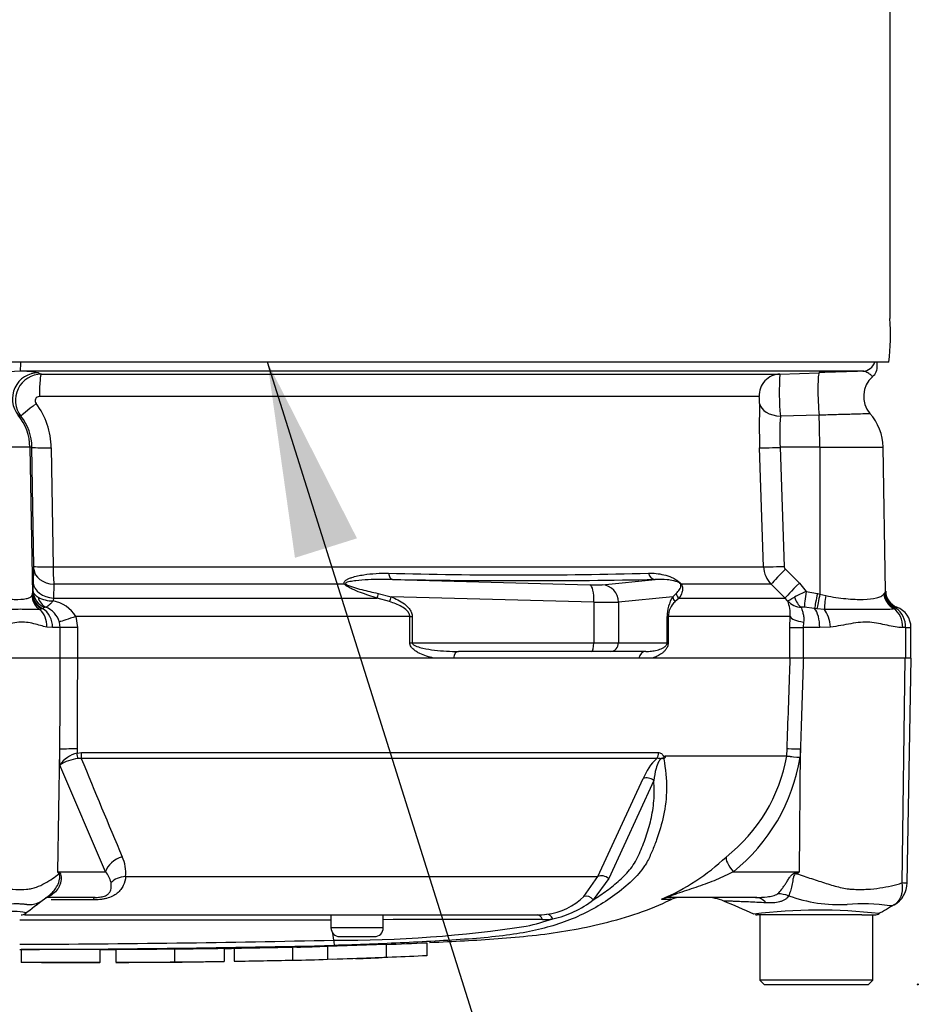
# Paper-space layout 'Sheet1' of a CAD drawing. Units: millimetres. Extents: x -5 to 594, y -3 to 420.
# Drawn here: x 152 to 173, y 275 to 298 of the extents above; entities that cross this region are included whole.
import ezdxf
from ezdxf.lldxf.tags import DXFTag

# ---------------------------------------------------------------- set-up
doc = ezdxf.new("R2010")
doc.units = ezdxf.units.MM
for name, color, linetype in [('Default', 7, 'Continuous'), ('II2-01-STD', 7, 'Continuous'), ('PART5', 7, 'Continuous'), ('TSH-1', 7, 'Continuous')]:
    doc.layers.add(name, color=color, linetype=linetype)
tags = doc.linetypes.add('HIDDEN2', pattern=[4.7625, 3.175, -1.5875]).pattern_tags.tags
tags[6:7] = [DXFTag(74, 4), DXFTag(75, 0), DXFTag(340, '0'), DXFTag(46, 0.0), DXFTag(50, 0.0), DXFTag(44, 0.0), DXFTag(45, 0.0)]
tags[4:5] = [DXFTag(74, 4), DXFTag(75, 0), DXFTag(340, '0'), DXFTag(46, 0.0), DXFTag(50, 0.0), DXFTag(44, 0.0), DXFTag(45, 0.0)]

# ---------------------------------------------------------------- blocks, each defined once
blk = doc.blocks.new('SE6')
at = {"layer": 'II2-01-STD', "color": 7, "linetype": 'Continuous'}
for p, q in [((171.914, 299.121), (171.914, 291.121)), ((171.89, 290.121), (151.564, 290.121)), ((171.624, 290.031), (171.624, 290.121)), ((171.293, 289.911), (151.932, 289.911)), ((152.352, 289.877), (152.424, 289.846)), ((152.424, 289.846), (169.39, 289.846)), ((169.39, 289.846), (170.293, 289.877)), ((168.91, 289.329), (152.378, 289.329)), ((151.952, 288.878), (151.889, 288.898)), ((170.29, 288.898), (169.4, 288.878)), ((152.158, 288.162), (149.089, 288.162)), ((152.158, 288.162), (152.217, 284.79)), ((152.206, 288.162), (152.158, 288.162)), ((152.249, 285.427), (152.206, 288.162)), ((152.65, 288.153), (152.692, 285.418)), ((169.014, 285.418), (168.923, 288.153)), ((170.304, 288.162), (169.393, 288.162)), ((169.393, 288.162), (169.485, 285.427)), ((170.304, 288.162), (170.307, 284.79)), ((170.304, 288.162), (171.76, 288.162)), ((171.818, 284.856), (171.76, 288.162)), ((152.237, 285.041), (152.248, 285.359)), ((152.692, 285.418), (169.014, 285.418)), ((169.514, 285.359), (169.836, 285.041)), ((152.232, 284.851), (152.237, 285.041)), ((160.49, 285.126), (165.025, 285.003)), ((165.308, 285.003), (166.524, 285.126)), ((169.836, 285.041), (169.989, 284.851)), ((152.219, 284.803), (152.232, 284.851)), ((152.708, 285.015), (152.698, 284.697)), ((159.389, 285.015), (152.708, 285.015)), ((169.189, 285.015), (167.122, 285.015)), ((169.51, 284.697), (169.189, 285.015)), ((169.989, 284.851), (170.252, 284.803)), ((171.779, 284.794), (171.796, 284.822)), ((152.204, 284.756), (152.217, 284.79)), ((152.217, 284.79), (152.219, 284.803)), ((152.698, 284.697), (152.69, 284.634)), ((152.698, 284.697), (160.137, 284.697)), ((160.423, 284.616), (160.137, 284.697)), ((160.156, 284.805), (160.456, 284.73)), ((165.114, 284.604), (160.456, 284.73)), ((165.114, 284.604), (165.114, 283.671)), ((166.928, 284.73), (165.68, 284.604)), ((165.68, 284.604), (165.68, 283.671)), ((166.928, 284.73), (167.003, 284.805)), ((167.071, 284.697), (166.981, 284.616)), ((167.071, 284.697), (169.51, 284.697)), ((169.566, 284.634), (169.51, 284.697)), ((170.252, 284.803), (170.307, 284.79)), ((170.307, 284.79), (170.442, 284.756)), ((152.433, 284.453), (152.383, 284.438)), ((152.448, 284.459), (152.433, 284.453)), ((152.498, 284.486), (152.448, 284.459)), ((170.185, 284.459), (169.949, 284.486)), ((170.24, 284.453), (170.185, 284.459)), ((170.41, 284.438), (170.24, 284.453)), ((172.049, 284.469), (172.011, 284.454)), ((152.856, 284.021), (152.835, 284.147)), ((153.213, 284.272), (153.249, 284.021)), ((160.886, 284.272), (153.213, 284.272)), ((160.886, 283.671), (160.886, 284.272)), ((160.886, 284.272), (160.942, 284.272)), ((160.942, 284.272), (160.942, 283.671)), ((166.798, 283.671), (166.798, 284.272)), ((166.798, 284.272), (166.822, 284.272)), ((169.624, 284.272), (166.822, 284.272)), ((166.822, 284.272), (166.822, 283.671)), ((169.619, 284.021), (169.624, 284.272)), ((169.931, 284.147), (169.921, 284.021)), ((152.679, 284.021), (152.545, 284.033)), ((152.856, 284.021), (152.679, 284.021)), ((153.249, 284.021), (152.856, 284.021)), ((152.856, 283.321), (152.856, 284.021)), ((153.249, 284.021), (153.249, 283.321)), ((169.619, 284.021), (169.921, 284.021)), ((169.619, 283.321), (169.619, 284.021)), ((170.303, 284.021), (169.921, 284.021)), ((169.921, 284.021), (169.921, 283.321)), ((170.551, 284.033), (170.303, 284.021)), ((172.275, 284.021), (172.21, 284.021)), ((172.275, 284.021), (172.275, 283.321)), ((172.275, 284.021), (172.399, 284.021)), ((172.399, 283.321), (172.399, 284.021)), ((160.886, 283.671), (160.942, 283.671)), ((160.942, 283.671), (165.114, 283.671)), ((165.062, 283.471), (162.002, 283.471)), ((165.487, 283.471), (165.062, 283.471)), ((165.114, 283.671), (165.68, 283.671)), ((166.307, 283.471), (165.487, 283.471)), ((165.68, 283.671), (166.798, 283.671)), ((166.798, 283.671), (166.822, 283.671)), ((153.249, 283.321), (152.856, 283.321)), ((161.888, 283.321), (161.429, 283.321)), ((166.465, 283.321), (166.15, 283.321)), ((169.921, 283.321), (169.627, 283.321))]:
    blk.add_line(p, q, dxfattribs=at)
for centre, radius, start, end in [((166.83, 290.74), 5.098, 353.0271, 4.2883), ((171.337, 290.011), 0.287, 308.3854, 5.375), ((153.018, 275.2), 14.751, 94.221, 98.312), ((152.427, 289.245), 0.6, 90.2957, 217.7193), ((151.946, 287.449), 2.461, 80.5035, 90.3089), ((174.98, 289.419), 5.606, 175.6297, 185.5338), ((191.859, -334.855), 625.105, 91.88543, 91.977073), ((171.911, 289.33), 0.6, 131.1136, 220.3571), ((152.379, 289.229), 0.0998, 90.8488, 217.7535), ((150.929, 288.128), 1.721, 0.8349, 37.1774), ((183.882, 288.664), 14.968, 178.0717, 181.9568), ((170.56, 288.141), 1.2, 1, 41.8922), ((151.016, 288.143), 1.19, 0.8811, 38.1199), ((175.623, 288.466), 6.237, 176.2109, 182.7949), ((150.856, 285.401), 1.393, 358.3027, 1.0688), ((157.927, 285.424), 5.235, 180.0668, 184.486), ((163.382, 395.564), 110.335, 268.44926, 271.55074), ((169.615, 285.438), 0.601, 181.9575, 224.8756), ((169.584, 285.43), 0.0996, 182.0345, 225.2882), ((163.507, 454.088), 168.989, 268.97709, 271.02291), ((170.831, 282.835), 2.185, 112.6653, 120.3584), ((172.426, 284.446), 0.733, 146.0675, 149.1827), ((172.204, 284.847), 0.408, 183.5554, 247.4562), ((172.218, 284.863), 0.4, 181.0164, 249.3319), ((152.681, 285.33), 0.696, 241.2051, 270.7244), ((152.548, 283.87), 0.777, 31.1565, 79.4703), ((167.634, 284.282), 0.836, 147.5922, 180.6672), ((167.293, 284.263), 0.471, 131.5467, 178.9168), ((168.794, 284.324), 0.832, 356.4069, 21.8862), ((169.894, 284.928), 0.44, 221.7908, 268.2644), ((152.515, 284.431), 0.0573, 80.9349, 106.9805), ((152.337, 284.005), 0.518, 15.8558, 68.7905), ((169.902, 284.004), 0.485, 84.4456, 92.5816), ((172.164, 284.32), 0.19, 117.423, 127.7329), ((172.044, 284.461), 0.0102, 58.9051, 67.4978), ((171.751, 284.038), 0.525, 358.136, 55.3642), ((171.899, 284.021), 0.5, 0, 69.3035)]:
    blk.add_arc(centre, radius, start, end, dxfattribs=at)
for centre, major_axis, ratio, start_param, end_param in [((151.932, 290.21), (0, -0.3), 0.063198, 0.034907, 1.26713), ((171.282, 290.21), (0, 0.3), 0.998001, 3.176499, 4.408723), ((152.354, 289.277), (-0.236, -0.551), 0.99618, 3.551038, 5.799867), ((152.425, 289.346), (0, -0.5), 0.095492, 3.176499, 4.747296), ((169.407, 289.346), (0, -0.5), 0.99543, 3.176499, 4.747296), ((170.314, 289.277), (0.021, -0.6), 0.080264, 3.144657, 5.393485), ((152.346, 289.185), (-0.394, -0.308), 0.028788, 4.805867, 6.241862), ((169.42, 289.185), (-0.5, 0.018), 0.615567, 0.115975, 1.55197), ((150.96, 288.141), (0, 1.2), 0.99863, 4.729842, 5.395775), ((170.241, 288.141), (0, 1.2), 0.052336, 4.729842, 5.395775), ((152.705, 288.17), (-0.5, -0.008), 0.03337, 0.052381, 1.460044), ((169.42, 288.17), (-0.5, -0.017), 0.015718, 0.110227, 1.51789), ((152.748, 285.368), (-0.5, 0.018), 0.710487, 0.074429, 1.516986), ((152.748, 285.435), (-0.5, -0.008), 0.033349, 0.052381, 1.458324), ((160.497, 285.326), (-0.003, -0.2), 0.524302, 5.005666, 6.239712), ((166.531, 285.326), (0.005, -0.2), 0.851446, 4.978516, 6.212562), ((169.511, 285.435), (-0.5, -0.017), 0.015719, 0.111947, 1.517891), ((169.54, 285.368), (-0.352, -0.355), 0.024943, 4.761624, 6.204182), ((152.736, 285.05), (-0.5, 0.018), 0.710362, 0.074415, 1.518683), ((169.862, 285.05), (-0.352, -0.355), 0.024934, 4.761629, 6.205896), ((152.632, 284.858), (-0.378, 0.129), 0.988342, 0.350852, 1.556413), ((159.455, 285.156), (-0.15, -0.132), 0.44853, 0.773542, 0.933128), ((164.922, 285.021), (0.4, -0.015), 0.037007, -1.307624, -0.260426), ((165.011, 284.604), (0.011, 0.4), 0.25873, 4.719408, 6.244864), ((165.293, 284.604), (-0.04, 0.398), 0.965594, 4.614938, 6.140394), ((167.247, 285.156), (-0.166, -0.111), 0.588847, 0.263373, 0.422959), ((170.01, 284.858), (-0.058, -0.396), 0.049279, 4.737209, 5.942771), ((152.601, 284.763), (-0.318, 0.243), 0.976135, 0.681452, 1.630604), ((152.616, 284.797), (-0.391, 0.083), 0.973795, 0.232165, 1.299511), ((152.619, 284.81), (-0.391, 0.084), 0.974438, 0.235083, 1.334472), ((152.655, 284.861), (-0.055, -0.396), 0.805055, 5.185493, 6.038053), ((160.208, 284.838), (-0.06, -0.191), 0.204055, 4.950187, 5.607748), ((160.507, 284.73), (-0.075, -0.185), 0.240889, 4.810072, 5.472645), ((164.907, 284.622), (0.8, -0.015), 0.018523, -1.308654, -0.261456), ((167.121, 284.73), (-0.167, 0.11), 0.89901, 0.632307, 1.29488), ((167.193, 284.838), (-0.164, 0.115), 0.934606, 0.817415, 1.474976), ((169.938, 284.861), (0.04, -0.398), 0.587547, 5.014464, 5.867024), ((170.273, 284.81), (-0.088, -0.39), 0.047229, 4.740924, 5.840314), ((170.328, 284.797), (-0.089, -0.39), 0.047146, 4.741062, 5.808408), ((170.497, 284.763), (-0.07, -0.394), 0.131778, 4.753406, 5.702559), ((172.169, 284.801), (-0.298, 0.267), 0.948014, 0.775763, 1.861193), ((152.111, 284.033), (0.101, 0.49), 0.862634, 4.887596, 5.840295), ((152.233, 284.021), (0, -0.5), 0.890748, 1.570796, 2.6403), ((170.076, 284.021), (0, 0.5), 0.454497, 4.712389, 5.781892), ((170.302, 284.033), (-0.059, 0.497), 0.495503, 4.654048, 5.606747), ((171.814, 284.021), (0, 0.5), 0.7904, 4.712389, 5.762209), ((153.28, 284.272), (-0.479, -0.143), 0.039063, -1.441077, -0.387334), ((170.119, 284.272), (-0.5, 0.02), 0.286638, 0.141416, 1.195159), ((162.002, 283.271), (0, -0.2), 0.587242, 3.141593, 4.459709), ((165.062, 283.671), (0, 0.2), 0.258819, 3.141593, 4.712389), ((165.487, 283.671), (0, 0.2), 0.965926, 3.141593, 4.712389), ((166.307, 283.271), (0, 0.2), 0.809412, 0, 1.318116)]:
    blk.add_ellipse(centre, major_axis=major_axis, ratio=ratio, start_param=start_param, end_param=end_param, dxfattribs=at)
for points, knots in [([(171.519, 289.785), (171.519, 289.785), (171.517, 289.787), (171.504, 289.799), (171.488, 289.814), (171.444, 289.849), (171.417, 289.869), (171.358, 289.9), (171.325, 289.912), (171.293, 289.911)], [0.1139808, 0.1139808, 0.1139808, 0.1139808, 0.25, 0.25, 0.5, 0.5, 0.75, 0.75, 1, 1, 1, 1]), ([(168.923, 289.168), (168.923, 289.183), (168.923, 289.2), (168.922, 289.237), (168.921, 289.256), (168.919, 289.289), (168.917, 289.304), (168.914, 289.323), (168.912, 289.329), (168.91, 289.329)], [0, 0, 0, 0, 0.25, 0.25, 0.5, 0.5, 0.75, 0.75, 1, 1, 1, 1]), ([(171.461, 288.934), (171.461, 288.934), (171.46, 288.934), (171.458, 288.934), (171.45, 288.934), (171.423, 288.933), (171.404, 288.932), (171.356, 288.931), (171.326, 288.93), (171.223, 288.927), (171.137, 288.924), (170.93, 288.918), (170.815, 288.915), (170.625, 288.909), (170.559, 288.907), (170.426, 288.903), (170.359, 288.901), (170.29, 288.898)], [0.4238516, 0.4238516, 0.4238516, 0.4238516, 0.4375, 0.4375, 0.5, 0.5, 0.5625, 0.5625, 0.625, 0.625, 0.75, 0.75, 0.875, 0.875, 0.9375, 0.9375, 1, 1, 1, 1]), ([(159.389, 285.015), (159.381, 285.025), (159.377, 285.035), (159.376, 285.056), (159.379, 285.066), (159.389, 285.083), (159.396, 285.091), (159.412, 285.105), (159.42, 285.111), (159.448, 285.129), (159.468, 285.139), (159.509, 285.157), (159.53, 285.165), (159.596, 285.186), (159.641, 285.198), (159.732, 285.218), (159.779, 285.227), (159.92, 285.249), (160.015, 285.258), (160.205, 285.27), (160.3, 285.272), (160.396, 285.27)], [0, 0, 0, 0, 0.03125, 0.03125, 0.0625, 0.0625, 0.09375, 0.09375, 0.125, 0.125, 0.1875, 0.1875, 0.25, 0.25, 0.375, 0.375, 0.5, 0.5, 0.75, 0.75, 1, 1, 1, 1]), ([(166.368, 285.27), (166.486, 285.274), (166.602, 285.263), (166.781, 285.219), (166.842, 285.2), (166.939, 285.157), (166.972, 285.14), (167.027, 285.104), (167.046, 285.091), (167.086, 285.057), (167.107, 285.034), (167.122, 285.015)], [0, 0, 0, 0, 0.5, 0.5, 0.75, 0.75, 0.875, 0.875, 0.9375, 0.9375, 1, 1, 1, 1]), ([(160.49, 285.126), (160.302, 285.13), (160.114, 285.128), (159.833, 285.113), (159.74, 285.106), (159.601, 285.091), (159.555, 285.085), (159.488, 285.072), (159.466, 285.067), (159.435, 285.057), (159.425, 285.053), (159.408, 285.042), (159.403, 285.031), (159.413, 285.023)], [0, 0, 0, 0, 0.5, 0.5, 0.75, 0.75, 0.875, 0.875, 0.9375, 0.9375, 0.96875, 0.96875, 1, 1, 1, 1]), ([(167.103, 285.023), (167.099, 285.031), (167.087, 285.042), (167.07, 285.053), (167.062, 285.057), (167.04, 285.067), (167.027, 285.072), (166.988, 285.085), (166.964, 285.091), (166.892, 285.106), (166.846, 285.113), (166.708, 285.128), (166.616, 285.13), (166.524, 285.126)], [0, 0, 0, 0, 0.03125, 0.03125, 0.0625, 0.0625, 0.125, 0.125, 0.25, 0.25, 0.5, 0.5, 1, 1, 1, 1]), ([(152.232, 284.851), (152.235, 284.83), (152.246, 284.809), (152.285, 284.764), (152.312, 284.741), (152.346, 284.72)], [0, 0, 0, 0, 0.5, 0.5, 1, 1, 1, 1]), ([(160.137, 284.697), (160.008, 284.737), (159.879, 284.779), (159.687, 284.851), (159.622, 284.877), (159.529, 284.921), (159.498, 284.936), (159.453, 284.963), (159.439, 284.972), (159.412, 284.992), (159.399, 285.003), (159.389, 285.015)], [0, 0, 0, 0, 0.5, 0.5, 0.75, 0.75, 0.875, 0.875, 0.9375, 0.9375, 1, 1, 1, 1]), ([(159.413, 285.023), (159.425, 285.013), (159.439, 285.005), (159.469, 284.991), (159.484, 284.984), (159.53, 284.966), (159.561, 284.956), (159.655, 284.926), (159.717, 284.909), (159.906, 284.86), (160.031, 284.832), (160.156, 284.805)], [0, 0, 0, 0, 0.0625, 0.0625, 0.125, 0.125, 0.25, 0.25, 0.5, 0.5, 1, 1, 1, 1]), ([(167.003, 284.805), (167.032, 284.832), (167.059, 284.86), (167.092, 284.909), (167.102, 284.926), (167.112, 284.955), (167.114, 284.966), (167.115, 284.984), (167.114, 284.991), (167.111, 285.005), (167.109, 285.013), (167.103, 285.023)], [0, 0, 0, 0, 0.5, 0.5, 0.75, 0.75, 0.875, 0.875, 0.9375, 0.9375, 1, 1, 1, 1]), ([(167.122, 285.015), (167.13, 285.003), (167.135, 284.992), (167.144, 284.972), (167.146, 284.962), (167.152, 284.936), (167.153, 284.921), (167.152, 284.877), (167.147, 284.852), (167.123, 284.779), (167.098, 284.737), (167.071, 284.697)], [0, 0, 0, 0, 0.0625, 0.0625, 0.125, 0.125, 0.25, 0.25, 0.5, 0.5, 1, 1, 1, 1]), ([(150.979, 284.794), (151.056, 284.77), (151.131, 284.753), (151.279, 284.723), (151.352, 284.712), (151.563, 284.682), (151.689, 284.672), (151.91, 284.666), (152, 284.672), (152.103, 284.693), (152.132, 284.702), (152.177, 284.725), (152.194, 284.738), (152.204, 284.756)], [0, 0, 0, 0, 0.125, 0.125, 0.25, 0.25, 0.5, 0.5, 0.75, 0.75, 0.875, 0.875, 1, 1, 1, 1]), ([(152.69, 284.634), (152.672, 284.613), (152.655, 284.594), (152.622, 284.559), (152.607, 284.544), (152.565, 284.506), (152.542, 284.491), (152.524, 284.488)], [0, 0, 0, 0, 0.25, 0.25, 0.5, 0.5, 1, 1, 1, 1]), ([(160.886, 284.272), (160.886, 284.286), (160.885, 284.299), (160.878, 284.324), (160.873, 284.336), (160.855, 284.371), (160.839, 284.391), (160.785, 284.446), (160.743, 284.475), (160.656, 284.525), (160.61, 284.546), (160.518, 284.584), (160.471, 284.601), (160.423, 284.616)], [0, 0, 0, 0, 0.0625, 0.0625, 0.125, 0.125, 0.25, 0.25, 0.5, 0.5, 0.75, 0.75, 1, 1, 1, 1]), ([(160.456, 284.73), (160.51, 284.708), (160.562, 284.684), (160.665, 284.63), (160.715, 284.599), (160.784, 284.546), (160.806, 284.527), (160.848, 284.486), (160.868, 284.463), (160.901, 284.415), (160.916, 284.389), (160.936, 284.332), (160.942, 284.303), (160.942, 284.272)], [0, 0, 0, 0, 0.25, 0.25, 0.5, 0.5, 0.625, 0.625, 0.75, 0.75, 0.875, 0.875, 1, 1, 1, 1]), ([(169.566, 284.634), (169.567, 284.634), (169.57, 284.635), (169.576, 284.637), (169.58, 284.639), (169.593, 284.645), (169.604, 284.65), (169.645, 284.673), (169.682, 284.694), (169.727, 284.72)], [0, 0, 0, 0, 0.125, 0.125, 0.25, 0.25, 0.5, 0.5, 1, 1, 1, 1]), ([(170.442, 284.756), (170.521, 284.738), (170.599, 284.725), (170.753, 284.702), (170.829, 284.693), (171.05, 284.672), (171.184, 284.666), (171.425, 284.672), (171.525, 284.682), (171.647, 284.712), (171.681, 284.723), (171.739, 284.753), (171.762, 284.77), (171.779, 284.794)], [0, 0, 0, 0, 0.125, 0.125, 0.25, 0.25, 0.5, 0.5, 0.75, 0.75, 0.875, 0.875, 1, 1, 1, 1]), ([(152.383, 284.438), (152.354, 284.434), (152.323, 284.433), (152.251, 284.433), (152.211, 284.434), (152.122, 284.436), (152.073, 284.438), (151.965, 284.44), (151.906, 284.44), (151.72, 284.438), (151.581, 284.434), (151.354, 284.432), (151.275, 284.433), (151.113, 284.438), (151.03, 284.443), (150.946, 284.454)], [0, 0, 0, 0, 0.125, 0.125, 0.25, 0.25, 0.375, 0.375, 0.5, 0.5, 0.75, 0.75, 0.875, 0.875, 1, 1, 1, 1]), ([(169.88, 284.488), (169.881, 284.474), (169.886, 284.457), (169.901, 284.411), (169.91, 284.385), (169.926, 284.325), (169.933, 284.291), (169.938, 284.221), (169.937, 284.185), (169.931, 284.147)], [0, 0, 0, 0, 0.25, 0.25, 0.5, 0.5, 0.75, 0.75, 1, 1, 1, 1]), ([(172.011, 284.454), (171.971, 284.443), (171.929, 284.438), (171.838, 284.433), (171.789, 284.432), (171.683, 284.433), (171.627, 284.435), (171.504, 284.438), (171.439, 284.439), (171.234, 284.44), (171.084, 284.438), (170.842, 284.434), (170.758, 284.433), (170.586, 284.433), (170.499, 284.434), (170.41, 284.438)], [0, 0, 0, 0, 0.125, 0.125, 0.25, 0.25, 0.375, 0.375, 0.5, 0.5, 0.75, 0.75, 0.875, 0.875, 1, 1, 1, 1]), ([(152.545, 284.033), (152.452, 284.05), (152.353, 284.084), (152.192, 284.123), (152.136, 284.134), (152.021, 284.146), (151.962, 284.146), (151.781, 284.132), (151.654, 284.1), (151.454, 284.059), (151.386, 284.046), (151.246, 284.027), (151.174, 284.021), (151.1, 284.021)], [0, 0, 0, 0, 0.25, 0.25, 0.375, 0.375, 0.5, 0.5, 0.75, 0.75, 0.875, 0.875, 1, 1, 1, 1]), ([(172.21, 284.021), (172.095, 284.021), (171.976, 284.045), (171.723, 284.1), (171.591, 284.132), (171.383, 284.146), (171.312, 284.146), (171.167, 284.134), (171.093, 284.123), (170.867, 284.084), (170.712, 284.05), (170.551, 284.033)], [0, 0, 0, 0, 0.25, 0.25, 0.5, 0.5, 0.625, 0.625, 0.75, 0.75, 1, 1, 1, 1]), ([(161.429, 283.321), (161.377, 283.332), (161.325, 283.346), (161.221, 283.38), (161.169, 283.4), (161.094, 283.436), (161.069, 283.449), (161.021, 283.478), (160.998, 283.495), (160.953, 283.533), (160.932, 283.554), (160.898, 283.607), (160.886, 283.638), (160.886, 283.671)], [0, 0, 0, 0, 0.25, 0.25, 0.5, 0.5, 0.625, 0.625, 0.75, 0.75, 0.875, 0.875, 1, 1, 1, 1]), ([(160.942, 283.671), (160.942, 283.658), (160.949, 283.646), (160.966, 283.629), (160.976, 283.622), (161.007, 283.604), (161.028, 283.595), (161.094, 283.57), (161.139, 283.559), (161.273, 283.528), (161.365, 283.514), (161.547, 283.492), (161.638, 283.484), (161.82, 283.473), (161.911, 283.471), (162.002, 283.471)], [0, 0, 0, 0, 0.03125, 0.03125, 0.0625, 0.0625, 0.125, 0.125, 0.25, 0.25, 0.5, 0.5, 0.75, 0.75, 1, 1, 1, 1]), ([(166.307, 283.471), (166.351, 283.471), (166.394, 283.473), (166.48, 283.484), (166.523, 283.492), (166.607, 283.514), (166.649, 283.528), (166.71, 283.559), (166.73, 283.57), (166.76, 283.595), (166.769, 283.604), (166.783, 283.623), (166.787, 283.629), (166.795, 283.647), (166.798, 283.658), (166.798, 283.671)], [0, 0, 0, 0, 0.25, 0.25, 0.5, 0.5, 0.75, 0.75, 0.875, 0.875, 0.9375, 0.9375, 0.96875, 0.96875, 1, 1, 1, 1]), ([(166.822, 283.671), (166.822, 283.638), (166.815, 283.607), (166.794, 283.555), (166.78, 283.534), (166.752, 283.495), (166.737, 283.479), (166.705, 283.449), (166.689, 283.436), (166.64, 283.4), (166.605, 283.38), (166.536, 283.346), (166.501, 283.332), (166.465, 283.321)], [0, 0, 0, 0, 0.125, 0.125, 0.25, 0.25, 0.375, 0.375, 0.5, 0.5, 0.75, 0.75, 1, 1, 1, 1])]:
    blk.add_open_spline(points, degree=3, knots=knots, dxfattribs=at)
at = {"layer": 'PART5', "color": 7, "linetype": 'Continuous'}
for p, q in [((152.857, 283.321), (151.031, 283.321)), ((153.25, 283.321), (152.857, 283.321)), ((169.627, 283.321), (153.25, 283.321)), ((169.928, 283.321), (169.627, 283.321)), ((172.267, 283.321), (169.928, 283.321)), ((172.195, 278.159), (172.267, 283.321)), ((172.403, 283.321), (172.267, 283.321)), ((172.313, 278.155), (172.403, 283.321)), ((152.801, 278.41), (152.847, 281.224)), ((152.845, 280.862), (152.847, 281.224)), ((153.241, 281.233), (153.241, 281.135)), ((169.547, 281.072), (169.553, 281.233)), ((169.84, 278.41), (169.859, 281.224)), ((169.859, 281.224), (169.852, 281.04)), ((153.241, 281.135), (153.347, 281.147)), ((153.339, 281.012), (153.261, 281.01)), ((166.557, 281.012), (153.339, 281.012)), ((153.347, 281.147), (166.606, 281.147)), ((166.751, 281.072), (169.547, 281.072)), ((169.547, 281.064), (166.755, 281.064)), ((169.547, 281.072), (169.547, 281.072)), ((169.547, 281.064), (169.547, 281.064)), ((153.894, 278.41), (152.845, 280.862)), ((165.208, 278.299), (166.248, 280.551)), ((166.49, 280.507), (165.456, 278.252)), ((152.801, 278.41), (153.894, 278.41)), ((154.358, 278.299), (165.208, 278.299)), ((164.886, 277.844), (165.208, 278.299)), ((168.318, 278.41), (169.84, 278.41)), ((169.756, 278.394), (169.84, 278.41)), ((165.456, 278.252), (165.1, 277.766)), ((152.495, 277.786), (152.57, 277.843)), ((153.654, 277.821), (152.566, 277.821)), ((168.829, 277.821), (166.88, 277.821)), ((153.609, 277.764), (152.645, 277.764)), ((166.677, 277.777), (166.904, 277.777)), ((152.031, 277.421), (163.812, 277.421)), ((159.075, 277.421), (159.075, 277.121)), ((160.275, 277.121), (160.275, 277.421)), ((170.909, 277.421), (168.866, 277.421)), ((168.924, 277.421), (168.924, 275.921)), ((171.274, 277.421), (170.909, 277.421)), ((171.274, 277.421), (171.569, 277.421)), ((171.524, 275.921), (171.524, 277.421)), ((160.275, 277.121), (159.075, 277.121)), ((159.141, 276.839), (159.121, 276.998)), ((159.275, 276.921), (160.075, 276.921)), ((158.193, 276.685), (158.288, 276.688)), ((158.193, 276.68), (158.193, 276.38)), ((158.998, 276.701), (160.34, 276.746)), ((158.998, 276.701), (158.998, 276.401)), ((160.34, 276.746), (160.34, 276.446)), ((161.279, 276.78), (161.279, 276.48)), ((151.958, 276.625), (151.958, 276.325)), ((153.771, 276.327), (153.771, 276.627)), ((154.136, 276.63), (154.136, 276.33)), ((155.478, 276.638), (155.478, 276.338)), ((156.618, 276.651), (156.618, 276.351)), ((156.852, 276.655), (156.852, 276.355)), ((158.998, 276.401), (160.34, 276.446)), ((155.478, 276.338), (155.478, 276.336)), ((156.148, 276.342), (156.618, 276.348)), ((156.618, 276.348), (156.618, 276.351)), ((158.193, 276.38), (158.193, 276.375)), ((159.115, 276.405), (159.577, 276.415)), ((171.524, 275.921), (168.924, 275.921)), ((168.924, 275.921), (169.024, 275.821)), ((169.024, 275.821), (171.424, 275.821)), ((171.424, 275.821), (171.524, 275.921))]:
    blk.add_line(p, q, dxfattribs=at)
at = {"layer": 'PART5', "color": 7, "linetype": 'HIDDEN2'}
blk.add_circle((172.556, 275.821), 0.0123, dxfattribs=at)
at = {"layer": 'PART5', "color": 7, "linetype": 'Continuous'}
for centre, radius, start, end in [((153.423, 280.448), 0.711, 104.8829, 144.374), ((153.368, 280.052), 0.964, 96.3539, 122.8303), ((301.173, 341.302), 159.655, 202.18647, 203.06408), ((167.416, 280.102), 1.251, 133.3246, 158.9563), ((166.883, 280.865), 0.214, 133.7431, 140.1125), ((166.593, 280.977), 0.184, 28.1994, 30.9673), ((165.795, 281.744), 3.812, 308.2071, 349.7282), ((165.67, 281.717), 4.237, 308.6923, 350.7993), ((170.317, 286.931), 5.909, 262.5157, 265.4895), ((169.446, 281.076), 0.101, 353.3921, 357.7899), ((169.446, 281.075), 0.101, 353.5686, 357.9707), ((170.613, 292.528), 11.513, 264.6871, 266.2127), ((153.458, 278.379), 0.903, 354.9711, 24.63), ((164.705, 282.414), 5.033, 292.9657, 313.2563), ((149.932, 276.587), 3.399, 31.5441, 32.4425), ((149.37, 271.436), 7.773, 63.5232, 63.8049), ((153.471, 278.036), 0.565, 12.9036, 41.535), ((153.433, 304.679), 30.971, 301.8323, 301.9883), ((171.719, 278.165), 0.594, 299.6391, 359.1971), ((172.265, 278.649), 0.494, 261.8591, 275.5399), ((152.257, 278.273), 0.532, 306.0056, 316.1613), ((163.862, 278.886), 1.461, 276.685, 314.5213), ((167.109, 277.321), 0.5, 90, 114.216), ((167.695, 276.821), 1, 66.1248, 89.9987), ((170.746, 281.034), 3.378, 249.9531, 273.2474), ((169.811, 254.738), 28.825, 126.9233, 128.0574), ((163.662, 279.611), 2.34, 282.5825, 307.9426), ((96.354, 111.715), 180.86, 66.38954, 66.62958), ((171.263, 272.949), 4.724, 82.122, 93.9537), ((340.094, -9.662), 332.865, 120.32592, 120.40114), ((151.954, 277.621), 0.2, 269.9696, 303.9203), ((163.813, 279.137), 1.716, 269.953, 277.3206), ((170.276, 265.285), 12.244, 83.4591, 96.9903), ((168.865, 277.621), 0.2, 257.8693, 270.0009), ((171.569, 277.621), 0.2, 269.9959, 299.9273), ((150.624, -11889.501), 12166.803, 89.9602028, 89.9938781), ((159.301, 305.179), 28.341, 269.6757, 278.6468), ((162.42, -69.809), 347.125, 89.75016, 90.35412), ((162.4, 282.616), 5.577, 282.0302, 288.5195), ((163.932, 279.192), 1.88, 270.0583, 277.3257), ((159.275, 277.121), 0.2, 180, 270), ((160.075, 277.121), 0.2, 270, 0), ((150.624, 650.212), 373.47, 270.19944, 271.30682), ((150.624, 661.238), 384.615, 270.19366, 271.26991), ((157.521, 310.542), 33.873, 271.2981, 272.5), ((160.897, 276.871), 1.757, 181.0361, 185.0121), ((152.375, 560.207), 283.587, 270.62691, 270.85728), ((158.83, 302.258), 25.856, 271.7845, 273.3466), ((152.255, 183.767), 92.558, 89.89565, 90.18423), ((157.52, 310.298), 33.929, 271.1368, 272.4965)]:
    blk.add_arc(centre, radius, start, end, dxfattribs=at)
for centre, major_axis, ratio, start_param, end_param in [((153.309, 281.215), (-0.5, 0.002), 0.035487, -1.43333, -0.388263), ((170.048, 281.215), (-0.5, 0.018), 0.004338, -1.18238, -0.137312), ((153.213, 281.143), (0.043, -0.195), 0.12618, 0.799393, 1.506258), ((153.319, 281.154), (0, -0.2), 0.142549, 0.785398, 1.535042), ((166.439, 281.154), (0, -0.2), 0.836507, 0.785398, 1.535042), ((166.367, 280.41), (-0.185, 0.077), 0.742775, 4.318025, 5.674213), ((154.357, 278.402), (-0.458, -0.201), 0.71668, 4.567959, 5.709772), ((168.508, 278.402), (-0.344, 0.363), 0.272762, 0.134802, 1.294154), ((153.76, 278.348), (-0.809, -0.588), 0.837967, -0.765186, -0.733677), ((154.439, 277.946), (-0.497, 0.053), 0.705774, 4.950925, 5.780481), ((165.334, 278.158), (-0.179, 0.09), 0.736826, 4.37331, 5.792729), ((170.134, 278.348), (-0.466, 0.885), 0.320893, 1.352757, 1.383837), ((153.154, 277.039), (0.549, -0.836), 0.403415, 2.931511, 3.137714), ((153.654, 277.321), (0, 0.5), 0.191309, 0, 0.482766), ((164.979, 277.672), (-0.138, 0.145), 0.764894, 4.629223, 5.939091), ((166.88, 277.321), (0, -0.5), 0.986092, 3.141593, 3.564242), ((168.829, 276.821), (0, -1), 0.499545, 2.635149, 3.141593), ((169.53, 277.046), (-0.784, 0.621), 0.759677, 5.190842, 5.467118), ((163.812, 277.221), (0, 0.2), 0.684929, 5.185342, 6.283185), ((164.049, 277.236), (-0.025, 0.198), 0.714827, 5.098751, 6.230585)]:
    blk.add_ellipse(centre, major_axis=major_axis, ratio=ratio, start_param=start_param, end_param=end_param, dxfattribs=at)
for points, knots in [([(152.847, 281.224), (152.85, 281.856), (152.853, 282.488), (152.856, 283.121), (152.857, 283.187), (152.857, 283.254), (152.857, 283.321)], [0, 0, 0, 0, 0.904625, 0.904625, 0.904625, 1, 1, 1, 1]), ([(153.25, 283.321), (153.249, 283.254), (153.249, 283.187), (153.249, 283.121), (153.246, 282.491), (153.244, 281.862), (153.241, 281.233)], [0, 0, 0, 0, 0.095792, 0.095792, 0.095792, 1, 1, 1, 1]), ([(169.553, 281.233), (169.575, 281.862), (169.598, 282.491), (169.62, 283.121), (169.622, 283.187), (169.625, 283.254), (169.627, 283.321)], [0, 0, 0, 0, 0.904208, 0.904208, 0.904208, 1, 1, 1, 1]), ([(169.928, 283.321), (169.926, 283.254), (169.924, 283.187), (169.922, 283.121), (169.901, 282.488), (169.88, 281.856), (169.859, 281.224)], [0, 0, 0, 0, 0.095375, 0.095375, 0.095375, 1, 1, 1, 1]), ([(166.719, 281.002), (166.764, 280.766), (166.785, 280.54), (166.781, 280.107), (166.757, 279.899), (166.674, 279.507), (166.62, 279.322), (166.523, 279.056), (166.488, 278.97), (166.417, 278.798), (166.379, 278.713), (166.316, 278.601), (166.298, 278.572), (166.28, 278.544)], [0, 0, 0, 0, 0.0625, 0.0625, 0.125, 0.125, 0.1875, 0.1875, 0.21875, 0.21875, 0.25, 0.25, 0.2615292, 0.2615292, 0.2615292, 0.2615292]), ([(166.719, 281.002), (166.704, 281.011), (166.683, 281.016), (166.634, 280.988), (166.614, 280.96), (166.571, 280.884), (166.556, 280.834), (166.517, 280.687), (166.503, 280.596), (166.49, 280.507)], [0, 0, 0, 0, 0.125, 0.125, 0.25, 0.25, 0.5, 0.5, 1, 1, 1, 1]), ([(166.735, 281.019), (166.724, 281.018), (166.712, 281.019), (166.691, 281.018), (166.684, 281.017), (166.667, 281.013), (166.658, 281.009), (166.641, 281.008), (166.633, 281.01), (166.617, 281.014), (166.61, 281.015), (166.587, 281.018), (166.572, 281.017), (166.557, 281.012)], [0, 0, 0, 0, 0.25, 0.25, 0.375, 0.375, 0.5, 0.5, 0.625, 0.625, 0.75, 0.75, 1, 1, 1, 1]), ([(166.606, 281.147), (166.62, 281.147), (166.633, 281.144), (166.659, 281.132), (166.672, 281.122), (166.689, 281.104), (166.694, 281.097), (166.702, 281.085), (166.704, 281.081), (166.709, 281.072), (166.711, 281.068), (166.716, 281.06), (166.719, 281.057), (166.725, 281.055), (166.729, 281.056), (166.739, 281.061), (166.745, 281.066), (166.751, 281.072)], [0, 0, 0, 0, 0.25, 0.25, 0.5, 0.5, 0.625, 0.625, 0.6875, 0.6875, 0.75, 0.75, 0.8125, 0.8125, 0.875, 0.875, 1, 1, 1, 1]), ([(166.755, 281.064), (166.756, 281.063), (166.757, 281.06), (166.756, 281.055), (166.755, 281.053), (166.753, 281.046), (166.751, 281.042), (166.745, 281.031), (166.74, 281.024), (166.735, 281.019)], [0, 0, 0, 0, 0.125, 0.125, 0.25, 0.25, 0.5, 0.5, 1, 1, 1, 1]), ([(165.1, 277.766), (165.208, 277.833), (165.313, 277.903), (165.515, 278.053), (165.612, 278.132), (165.751, 278.258), (165.796, 278.301), (165.883, 278.391), (165.925, 278.438), (166.003, 278.538), (166.039, 278.592), (166.104, 278.707), (166.133, 278.767), (166.187, 278.89), (166.213, 278.953), (166.263, 279.078), (166.287, 279.142), (166.354, 279.336), (166.393, 279.469), (166.441, 279.676), (166.455, 279.747), (166.478, 279.892), (166.486, 279.966), (166.504, 280.191), (166.504, 280.346), (166.49, 280.507)], [0, 0, 0, 0, 0.125, 0.125, 0.25, 0.25, 0.3125, 0.3125, 0.375, 0.375, 0.4375, 0.4375, 0.5, 0.5, 0.5625, 0.5625, 0.625, 0.625, 0.75, 0.75, 0.8125, 0.8125, 0.875, 0.875, 1, 1, 1, 1]), ([(166.28, 278.544), (166.197, 278.419), (166.099, 278.311), (165.871, 278.091), (165.737, 277.981), (165.315, 277.673), (165.009, 277.496), (164.517, 277.285), (164.347, 277.224), (163.999, 277.119), (163.823, 277.075), (163.26, 276.961), (162.818, 276.911), (162.079, 276.853), (161.825, 276.837), (161.305, 276.806), (161.036, 276.792), (160.497, 276.767), (160.227, 276.756), (159.687, 276.735), (159.417, 276.726), (159.147, 276.718)], [0.2615292, 0.2615292, 0.2615292, 0.2615292, 0.3125, 0.3125, 0.375, 0.375, 0.5, 0.5, 0.5625, 0.5625, 0.625, 0.625, 0.75, 0.75, 0.8125, 0.8125, 0.875, 0.875, 0.9375, 0.9375, 1, 1, 1, 1]), ([(150.977, 278.16), (151.027, 278.138), (151.077, 278.121), (151.14, 278.103), (151.152, 278.1), (151.177, 278.094), (151.19, 278.092), (151.228, 278.085), (151.252, 278.081), (151.376, 278.058), (151.472, 278.041), (151.749, 278.004), (151.921, 277.997), (152.121, 278.013), (152.16, 278.017), (152.235, 278.032), (152.271, 278.043), (152.377, 278.081), (152.442, 278.113), (152.566, 278.181), (152.624, 278.217), (152.732, 278.29), (152.783, 278.328), (152.829, 278.365)], [0, 0, 0, 0, 0.0625, 0.0625, 0.078125, 0.078125, 0.09375, 0.09375, 0.125, 0.125, 0.25, 0.25, 0.5, 0.5, 0.5625, 0.5625, 0.625, 0.625, 0.75, 0.75, 0.875, 0.875, 1, 1, 1, 1]), ([(152.625, 277.888), (152.693, 277.943), (152.749, 278.013), (152.812, 278.14), (152.83, 278.19), (152.846, 278.268), (152.849, 278.295), (152.847, 278.344), (152.839, 278.363), (152.829, 278.365)], [0.0797522, 0.0797522, 0.0797522, 0.0797522, 0.5, 0.5, 0.75, 0.75, 0.875, 0.875, 1, 1, 1, 1]), ([(152.835, 278.393), (152.841, 278.391), (152.846, 278.386), (152.856, 278.374), (152.86, 278.367), (152.871, 278.339), (152.875, 278.316), (152.878, 278.268), (152.877, 278.243), (152.871, 278.193), (152.866, 278.169), (152.852, 278.121), (152.842, 278.097), (152.821, 278.051), (152.808, 278.03), (152.765, 277.969), (152.729, 277.932), (152.688, 277.903)], [0, 0, 0, 0, 0.0625, 0.0625, 0.125, 0.125, 0.25, 0.25, 0.375, 0.375, 0.5, 0.5, 0.625, 0.625, 0.75, 0.75, 1, 1, 1, 1]), ([(154.358, 278.299), (154.352, 278.226), (154.334, 278.157), (154.288, 278.06), (154.269, 278.029), (154.223, 277.97), (154.195, 277.942), (154.132, 277.891), (154.095, 277.867), (154.012, 277.828), (153.966, 277.811), (153.893, 277.792), (153.868, 277.787), (153.817, 277.778), (153.791, 277.774), (153.713, 277.766), (153.661, 277.764), (153.609, 277.764)], [0, 0, 0, 0, 0.25, 0.25, 0.375, 0.375, 0.5, 0.5, 0.625, 0.625, 0.75, 0.75, 0.8125, 0.8125, 0.875, 0.875, 1, 1, 1, 1]), ([(168.318, 278.41), (168.192, 278.345), (168.062, 278.281), (167.792, 278.169), (167.653, 278.118), (167.371, 278.021), (167.227, 277.974), (167.014, 277.902), (166.939, 277.877), (166.861, 277.842), (166.847, 277.832), (166.849, 277.822), (166.863, 277.821), (166.88, 277.821)], [0, 0, 0, 0, 0.25, 0.25, 0.5, 0.5, 0.75, 0.75, 0.875, 0.875, 0.9375, 0.9375, 1, 1, 1, 1]), ([(169.336, 277.905), (169.368, 277.935), (169.4, 277.971), (169.447, 278.032), (169.463, 278.054), (169.494, 278.099), (169.51, 278.122), (169.541, 278.17), (169.556, 278.195), (169.588, 278.244), (169.604, 278.269), (169.639, 278.317), (169.657, 278.339), (169.691, 278.367), (169.703, 278.375), (169.729, 278.387), (169.742, 278.391), (169.756, 278.394)], [0, 0, 0, 0, 0.25, 0.25, 0.375, 0.375, 0.5, 0.5, 0.625, 0.625, 0.75, 0.75, 0.875, 0.875, 0.9375, 0.9375, 1, 1, 1, 1]), ([(169.769, 278.366), (169.756, 278.365), (169.743, 278.361), (169.723, 278.344), (169.716, 278.332), (169.705, 278.308), (169.701, 278.295), (169.694, 278.269), (169.691, 278.256), (169.679, 278.191), (169.671, 278.142), (169.652, 278.047), (169.642, 278.003), (169.617, 277.925), (169.603, 277.89), (169.588, 277.861)], [0, 0, 0, 0, 0.0625, 0.0625, 0.125, 0.125, 0.1875, 0.1875, 0.25, 0.25, 0.5, 0.5, 0.75, 0.75, 1, 1, 1, 1]), ([(169.769, 278.366), (169.886, 278.328), (170.001, 278.289), (170.228, 278.215), (170.341, 278.178), (170.561, 278.109), (170.669, 278.077), (170.829, 278.038), (170.882, 278.027), (170.961, 278.016), (170.988, 278.013), (171.04, 278.009), (171.066, 278.008), (171.145, 278.005), (171.196, 278.004), (171.298, 278.004), (171.349, 278.006), (171.498, 278.014), (171.593, 278.024), (171.777, 278.052), (171.866, 278.069), (171.993, 278.096), (172.035, 278.105), (172.096, 278.119), (172.116, 278.126), (172.156, 278.141), (172.176, 278.15), (172.195, 278.159)], [0, 0, 0, 0, 0.125, 0.125, 0.25, 0.25, 0.375, 0.375, 0.4375, 0.4375, 0.46875, 0.46875, 0.5, 0.5, 0.5625, 0.5625, 0.625, 0.625, 0.75, 0.75, 0.875, 0.875, 0.9375, 0.9375, 0.96875, 0.96875, 1, 1, 1, 1]), ([(153.654, 277.821), (153.687, 277.821), (153.722, 277.822), (153.778, 277.829), (153.797, 277.832), (153.835, 277.84), (153.853, 277.845), (153.903, 277.863), (153.929, 277.879), (153.968, 277.91), (153.982, 277.927), (154.003, 277.961), (154.011, 277.978), (154.021, 278.013), (154.025, 278.031), (154.031, 278.086), (154.028, 278.123), (154.022, 278.162)], [0, 0, 0, 0, 0.125, 0.125, 0.1875, 0.1875, 0.25, 0.25, 0.375, 0.375, 0.5, 0.5, 0.625, 0.625, 0.75, 0.75, 1, 1, 1, 1]), ([(172.013, 277.649), (172.017, 277.652), (172.025, 277.657), (172.037, 277.665), (172.048, 277.674), (172.06, 277.684), (172.072, 277.695), (172.084, 277.706), (172.096, 277.719), (172.107, 277.733), (172.118, 277.747), (172.129, 277.763), (172.14, 277.779), (172.15, 277.797), (172.159, 277.816), (172.168, 277.836), (172.176, 277.857), (172.183, 277.88), (172.19, 277.903), (172.195, 277.927), (172.2, 277.953), (172.203, 277.98), (172.205, 278.007), (172.206, 278.036), (172.206, 278.066), (172.204, 278.096), (172.2, 278.128), (172.197, 278.149), (172.195, 278.159)], [0, 0, 0, 0, 0.027104, 0.055109, 0.084016, 0.113827, 0.144541, 0.17616, 0.208685, 0.242116, 0.276454, 0.3117, 0.347855, 0.384921, 0.422897, 0.461786, 0.501587, 0.542303, 0.583935, 0.626482, 0.669947, 0.714332, 0.759636, 0.805861, 0.853009, 0.90108, 0.950077, 1, 1, 1, 1]), ([(152.542, 277.821), (152.478, 277.767), (152.408, 277.718), (152.291, 277.669), (152.251, 277.657), (152.186, 277.649), (152.163, 277.648), (152.128, 277.65), (152.116, 277.651), (152.098, 277.653), (152.092, 277.654), (152.079, 277.656), (152.072, 277.657), (152.066, 277.658)], [0, 0, 0, 0, 0.5, 0.5, 0.75, 0.75, 0.875, 0.875, 0.9375, 0.9375, 0.96875, 0.96875, 1, 1, 1, 1]), ([(152.688, 277.903), (152.672, 277.891), (152.66, 277.883), (152.641, 277.868), (152.633, 277.862), (152.613, 277.847), (152.603, 277.84), (152.58, 277.824), (152.571, 277.821), (152.566, 277.821)], [0, 0, 0, 0, 0.125, 0.125, 0.25, 0.25, 0.5, 0.5, 1, 1, 1, 1]), ([(168.829, 277.821), (168.919, 277.821), (169.009, 277.824), (169.141, 277.84), (169.185, 277.848), (169.248, 277.863), (169.268, 277.869), (169.306, 277.885), (169.324, 277.894), (169.336, 277.905)], [0, 0, 0, 0, 0.5, 0.5, 0.75, 0.75, 0.875, 0.875, 1, 1, 1, 1]), ([(169.588, 277.861), (169.58, 277.844), (169.569, 277.828), (169.542, 277.799), (169.526, 277.785), (169.491, 277.762), (169.471, 277.751), (169.429, 277.733), (169.406, 277.725), (169.335, 277.706), (169.285, 277.699), (169.181, 277.692), (169.127, 277.692), (169.071, 277.695)], [0, 0, 0, 0, 0.125, 0.125, 0.25, 0.25, 0.375, 0.375, 0.5, 0.5, 0.75, 0.75, 1, 1, 1, 1]), ([(152.066, 277.658), (152.059, 277.659), (152.05, 277.66), (152.034, 277.662), (152.026, 277.663), (152, 277.665), (151.983, 277.666), (151.929, 277.669), (151.892, 277.671), (151.773, 277.672), (151.687, 277.668), (151.547, 277.659), (151.498, 277.655), (151.396, 277.646), (151.344, 277.641), (151.183, 277.628), (151.071, 277.621), (150.956, 277.619)], [0, 0, 0, 0, 0.03125, 0.03125, 0.0625, 0.0625, 0.125, 0.125, 0.25, 0.25, 0.5, 0.5, 0.625, 0.625, 0.75, 0.75, 1, 1, 1, 1]), ([(161.336, 276.786), (161.632, 276.799), (162.367, 276.835), (163.711, 276.923), (165.253, 277.165), (166.354, 277.514), (166.85, 277.756), (166.888, 277.774)], [0, 0, 0, 0, 0.142427, 0.416708, 0.691978, 0.979684, 1, 1, 1, 1]), ([(169.071, 277.695), (168.998, 277.7), (168.927, 277.703), (168.793, 277.71), (168.729, 277.713), (168.609, 277.719), (168.553, 277.721), (168.448, 277.725), (168.4, 277.727), (168.314, 277.73), (168.276, 277.732), (168.211, 277.734), (168.182, 277.735), (168.115, 277.737), (168.093, 277.738), (168.093, 277.738), (168.093, 277.738), (168.093, 277.738)], [0, 0, 0, 0, 0.0625, 0.0625, 0.125, 0.125, 0.1875, 0.1875, 0.25, 0.25, 0.3125, 0.3125, 0.375, 0.375, 0.5, 0.5, 0.5084984, 0.5084984, 0.5084984, 0.5084984]), ([(172.013, 277.649), (171.994, 277.639), (171.975, 277.632), (171.949, 277.626), (171.94, 277.624), (171.928, 277.624), (171.924, 277.624), (171.917, 277.626), (171.913, 277.627), (171.91, 277.628)], [0, 0, 0, 0, 0.5, 0.5, 0.75, 0.75, 0.875, 0.875, 1, 1, 1, 1]), ([(149.17, 277.462), (149.168, 277.463), (149.168, 277.465), (149.176, 277.473), (149.22, 277.482), (149.381, 277.503), (149.498, 277.51), (149.779, 277.501), (149.943, 277.487), (150.304, 277.46), (150.496, 277.448), (150.877, 277.449), (151.067, 277.463), (151.41, 277.49), (151.567, 277.504), (151.823, 277.509), (151.927, 277.498), (152.057, 277.478), (152.086, 277.469), (152.077, 277.463)], [0.2362904, 0.2362904, 0.2362904, 0.2362904, 0.25, 0.25, 0.3125, 0.3125, 0.375, 0.375, 0.4375, 0.4375, 0.5, 0.5, 0.5625, 0.5625, 0.625, 0.625, 0.6875, 0.6875, 0.75, 0.75, 0.75, 0.75]), ([(153.77, 276.627), (153.769, 276.627), (153.768, 276.627), (153.76, 276.627), (153.749, 276.627), (153.719, 276.627), (153.7, 276.627), (153.651, 276.627), (153.631, 276.627), (153.582, 276.627), (153.553, 276.627), (153.497, 276.627), (153.477, 276.627), (153.434, 276.627), (153.413, 276.627), (153.367, 276.627), (153.344, 276.627), (153.292, 276.627), (153.263, 276.627), (153.174, 276.627), (153.11, 276.627), (152.976, 276.627), (152.905, 276.626), (152.762, 276.626), (152.689, 276.626), (152.544, 276.626), (152.471, 276.626), (152.326, 276.626), (152.253, 276.626), (152.106, 276.625), (152.032, 276.625), (151.958, 276.625)], [0.0849516, 0.0849516, 0.0849516, 0.0849516, 0.125, 0.125, 0.25, 0.25, 0.375, 0.375, 0.4375, 0.4375, 0.5, 0.5, 0.53125, 0.53125, 0.5625, 0.5625, 0.59375, 0.59375, 0.625, 0.625, 0.6875, 0.6875, 0.75, 0.75, 0.8125, 0.8125, 0.875, 0.875, 0.9375, 0.9375, 1, 1, 1, 1]), ([(154.136, 276.63), (154.313, 276.631), (154.491, 276.631), (154.668, 276.632), (154.938, 276.634), (155.208, 276.636), (155.478, 276.638)], [0, 0, 0, 0, 0.396369, 0.396369, 0.396369, 1, 1, 1, 1]), ([(153.77, 276.327), (153.77, 276.327), (153.769, 276.327), (153.76, 276.327), (153.749, 276.327), (153.719, 276.327), (153.7, 276.327), (153.651, 276.327), (153.631, 276.327), (153.582, 276.327), (153.553, 276.327), (153.497, 276.327), (153.477, 276.327), (153.434, 276.327), (153.413, 276.327), (153.367, 276.327), (153.344, 276.327), (153.292, 276.327), (153.263, 276.327), (153.174, 276.327), (153.11, 276.327), (152.976, 276.327), (152.905, 276.326), (152.762, 276.326), (152.689, 276.326), (152.544, 276.326), (152.471, 276.326), (152.326, 276.326), (152.253, 276.326), (152.106, 276.325), (152.032, 276.325), (151.958, 276.325)], [0.0593974, 0.0593974, 0.0593974, 0.0593974, 0.125, 0.125, 0.25, 0.25, 0.375, 0.375, 0.4375, 0.4375, 0.5, 0.5, 0.53125, 0.53125, 0.5625, 0.5625, 0.59375, 0.59375, 0.625, 0.625, 0.6875, 0.6875, 0.75, 0.75, 0.8125, 0.8125, 0.875, 0.875, 0.9375, 0.9375, 1, 1, 1, 1]), ([(154.136, 276.33), (154.314, 276.331), (154.491, 276.331), (154.668, 276.332), (154.938, 276.334), (155.208, 276.336), (155.478, 276.338)], [0, 0, 0, 0, 0.396529, 0.396529, 0.396529, 1, 1, 1, 1]), ([(154.136, 276.328), (154.348, 276.329), (154.718, 276.33), (155.192, 276.333), (155.433, 276.335), (155.481, 276.335)], [0, 0, 0, 0, 0.428571, 0.901089, 1, 1, 1, 1]), ([(155.478, 276.336), (155.478, 276.337), (155.482, 276.337), (155.499, 276.337), (155.512, 276.337), (155.542, 276.337), (155.559, 276.338), (155.598, 276.338), (155.619, 276.338), (155.687, 276.339), (155.735, 276.34), (155.836, 276.341), (155.89, 276.342), (156.051, 276.344), (156.162, 276.345), (156.388, 276.348), (156.503, 276.35), (156.618, 276.351)], [0, 0, 0, 0, 0.0625, 0.0625, 0.125, 0.125, 0.1875, 0.1875, 0.25, 0.25, 0.375, 0.375, 0.5, 0.5, 0.75, 0.75, 1, 1, 1, 1]), ([(155.478, 276.335), (155.478, 276.335), (155.482, 276.335), (155.5, 276.335), (155.514, 276.335), (155.549, 276.336), (155.57, 276.336), (155.62, 276.336), (155.649, 276.337), (155.71, 276.337), (155.744, 276.338), (155.816, 276.338), (155.854, 276.339), (155.973, 276.34), (156.058, 276.341), (156.148, 276.342)], [0, 0, 0, 0, 0.125, 0.125, 0.25, 0.25, 0.375, 0.375, 0.5, 0.5, 0.625, 0.625, 0.75, 0.75, 1, 1, 1, 1])]:
    blk.add_open_spline(points, degree=3, knots=knots, dxfattribs=at)
for points in [[(156.852, 276.655), (157.299, 276.662), (157.746, 276.67), (158.193, 276.68)], [(160.34, 276.739), (160.653, 276.751), (160.966, 276.765), (161.279, 276.78)], [(153.762, 276.627), (153.836, 276.627), (153.961, 276.628), (154.136, 276.628)], [(156.618, 276.647), (156.692, 276.648), (156.769, 276.649), (156.852, 276.651)], [(161.279, 276.48), (160.749, 276.454), (160.219, 276.433), (159.69, 276.416)], [(152.421, 276.324), (152.865, 276.325), (153.312, 276.326), (153.762, 276.327)], [(156.852, 276.355), (157.299, 276.362), (157.746, 276.37), (158.193, 276.38)]]:
    blk.add_open_spline(points, degree=3, dxfattribs=at)
blk = doc.blocks.new('SEANNOT_GROUP191')
at = {"layer": 'Default', "linetype": 'Continuous'}
blk.add_hatch(color=7, dxfattribs=at).paths.add_polyline_path([(159.672, 286.071), (157.615, 290.121), (158.247, 285.623)])
at = {"layer": 'Default', "color": 7, "linetype": 'Continuous'}
blk.add_lwpolyline([(169.094, 253.637), (157.615, 290.121)], dxfattribs=at)

psp = doc.layouts.new('Sheet1')

# ---------------------------------------------------------------- block references
at = {"layer": 'Default'}
psp.add_blockref('SEANNOT_GROUP191', (0, 0), dxfattribs=at)
at = {"layer": 'TSH-1'}
psp.add_blockref('SE6', (0, 0), dxfattribs=at)

doc.saveas('drawing.dxf')
